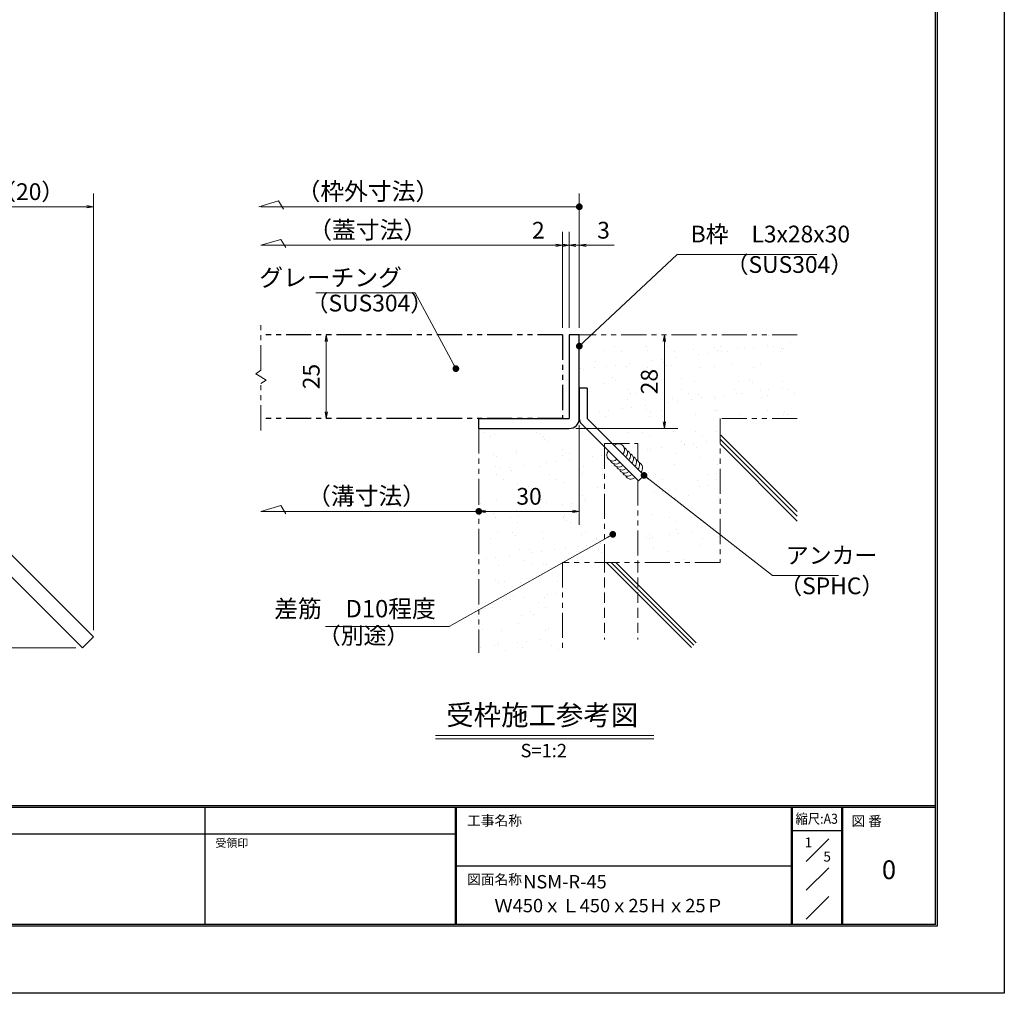
# Model space of a CAD drawing. Extents: x 0 to 2100, y 0 to 1485.
# Drawn here: x 1365 to 2100, y 0 to 727 of the extents above; entities that cross this region are included whole.
import ezdxf
from ezdxf.enums import TextEntityAlignment as Align

# ---------------------------------------------------------------- set-up
doc = ezdxf.new("R2010")
doc.units = 0
doc.header["$LTSCALE"] = 15
doc.header["$MEASUREMENT"] = 0
for name, pattern in [('CENTER', [2, 1.25, -0.25, 0.25, -0.25]), ('DASHED', [0.75, 0.5, -0.25]), ('PHANTOM', [2.5, 1.25, -0.25, 0.25, -0.25, 0.25, -0.25])]:
    doc.linetypes.add(name, pattern=pattern)
doc.layers.get('0').update_dxf_attribs({"color": 5, "linetype": 'CONTINUOUS'})
doc.layers.get('DEFPOINTS').update_dxf_attribs({"color": 250, "linetype": 'CONTINUOUS'})
for name, color, linetype in [('1-外形線', 7, 'CONTINUOUS'), ('2-中心線', 1, 'CENTER'), ('3-点\u3000線', 6, 'DASHED'), ('4-細\u3000線', 8, 'CONTINUOUS'), ('5-仮想線', 94, 'PHANTOM'), ('6-寸法文字', 7, 'CONTINUOUS'), ('7-図\u3000枠', 160, 'CONTINUOUS')]:
    doc.layers.add(name, color=color, linetype=linetype)
for name, color, linetype, lineweight in [('アンカー', 7, 'CONTINUOUS', 25), ('ハッチング', 253, 'CONTINUOUS', 15), ('寸法注釈', 30, 'CONTINUOUS', 18), ('想像線', 252, 'PHANTOM', 15), ('枠', 7, 'CONTINUOUS', 25), ('蓋', 5, 'CONTINUOUS', 25)]:
    doc.layers.add(name, color=color, linetype=linetype, lineweight=lineweight)
doc.styles.add('BIGFONT', font='romans.shx', dxfattribs={"width": 0.7336, "bigfont": 'extfont.shx'})
doc.styles.get("Standard").update_dxf_attribs({"font": 'ROMANS.SHX', "width": 0.8, "height": 12.5, "bigfont": 'EXTFONT.SHX'})
doc.styles.add('丸ゴシック', font='HGRSMP.TTF', dxfattribs={"width": 0.9})
doc.dimstyles.get("Standard").update_dxf_attribs({"dimscale": 5, "dimtxt": 12.5, "dimasz": 2, "dimexe": 0.5, "dimexo": 0.5, "dimgap": 0.5, "dimtad": 3, "dimdec": 4, "dimdsep": 46, "dimtxsty": 'Standard', "dimblk1": 'OPEN', "dimblk2": 'OPEN', "dimsah": 1, "dimcen": 0, "dimclrd": 30, "dimclre": 30, "dimclrt": 256, "dimadec": 4, "dimazin": 2, "dimtfac": 1, "dimtdec": 4, "dimtmove": 0, "dimatfit": 3, "dimldrblk": 'OPEN', "dimfxl": 0, "dimtolj": 1, "dimlwd": -1, "dimlwe": -1, "dimarcsym": 0})

# ---------------------------------------------------------------- blocks, each defined once
blk = doc.blocks.new('_Dot')
at = {"color": 0, "linetype": 'ByBlock', "lineweight": -2}
blk.add_line((-0.5, 0), (-1, 0), dxfattribs=at)
at = {"color": 0, "linetype": 'ByBlock', "const_width": 0.5}
blk.add_lwpolyline([(-0.25, 0, 1), (0.25, 0, 1)], format="xyb", close=True, dxfattribs=at)
blk = doc.blocks.new('*D106')
at = {"layer": 'DEFPOINTS', "color": 0}
for p in [(1545.45, 587.03), (1545.45, 500.35), (1782.95, 491.53)]:
    blk.add_point(p, dxfattribs=at)
at = {"layer": '寸法注釈', "color": 30}
for p, q in [((1782.95, 496.53), (1782.95, 597.03)), ((1777.95, 587.03), (1545.45, 587.03))]:
    blk.add_line(p, q, dxfattribs=at)
at = {"layer": '寸法注釈', "color": 30, "xscale": 5, "yscale": 5, "zscale": 5}
blk.add_blockref('_Dot', (1782.95, 587.03), dxfattribs=at)
at = {"layer": '寸法注釈', "color": 7, "insert": (1625.22, 598.53), "char_height": 13, "attachment_point": 5, "style": 'BIGFONT'}
blk.add_mtext('\\A1;（枠外寸法）', dxfattribs=at)
blk = doc.blocks.new('_None')
blk = doc.blocks.new('*D107')
at = {"layer": 'DEFPOINTS', "color": 0}
for p in [(1545.45, 558.25), (1545.45, 500.35), (1770.45, 491.53)]:
    blk.add_point(p, dxfattribs=at)
at = {"layer": '寸法注釈', "color": 30}
for p, q in [((1770.45, 496.53), (1770.45, 568.25)), ((1770.45, 558.25), (1545.45, 558.25))]:
    blk.add_line(p, q, dxfattribs=at)
at = {"layer": '寸法注釈', "color": 7, "insert": (1625.08, 569.75), "char_height": 13, "attachment_point": 5, "style": 'BIGFONT'}
blk.add_mtext('\\A1;（蓋寸法）', dxfattribs=at)
blk = doc.blocks.new('_OPEN')
at = {"color": 0, "linetype": 'ByBlock'}
for p, q in [((-1, 0.17), (0, 0)), ((0, 0), (-1, -0.17)), ((0, 0), (-1, 0))]:
    blk.add_line(p, q, dxfattribs=at)
blk = doc.blocks.new('*D108')
at = {"layer": 'DEFPOINTS', "color": 0}
for p in [(1782.95, 429.03), (1707.95, 393.64), (1707.95, 359.67)]:
    blk.add_point(p, dxfattribs=at)
at = {"layer": '寸法注釈', "color": 30}
for p, q in [((1782.95, 424.03), (1782.95, 349.67)), ((1777.95, 359.67), (1712.95, 359.67))]:
    blk.add_line(p, q, dxfattribs=at)
at = {"layer": '寸法注釈', "color": 30, "xscale": 5, "yscale": 5, "zscale": 5, "rotation": 180}
blk.add_blockref('_OPEN', (1707.95, 359.67), dxfattribs=at)
at = {"layer": '寸法注釈', "color": 30, "xscale": 5, "yscale": 5, "zscale": 5}
blk.add_blockref('_OPEN', (1782.95, 359.67), dxfattribs=at)
at = {"layer": '寸法注釈', "color": 7, "insert": (1745.45, 370.92), "char_height": 12.5, "attachment_point": 5, "style": 'BIGFONT'}
blk.add_mtext('\\A1;30', dxfattribs=at)
blk = doc.blocks.new('*D109')
at = {"layer": 'DEFPOINTS', "color": 0}
for p in [(1770.45, 558.25), (1770.45, 491.53), (1775.45, 491.53)]:
    blk.add_point(p, dxfattribs=at)
at = {"layer": '寸法注釈', "color": 30}
for p, q in [((1770.45, 496.53), (1770.45, 568.25)), ((1775.45, 496.53), (1775.45, 568.25)), ((1765.45, 558.25), (1744.34, 558.25)), ((1775.45, 558.25), (1770.45, 558.25)), ((1780.45, 558.25), (1785.45, 558.25))]:
    blk.add_line(p, q, dxfattribs=at)
at = {"layer": '寸法注釈', "color": 30, "xscale": 5, "yscale": 5, "zscale": 5}
blk.add_blockref('_OPEN', (1770.45, 558.25), dxfattribs=at)
at = {"layer": '寸法注釈', "color": 30, "xscale": 5, "yscale": 5, "zscale": 5, "rotation": 180}
blk.add_blockref('_OPEN', (1775.45, 558.25), dxfattribs=at)
at = {"layer": '寸法注釈', "color": 7, "insert": (1752.39, 569.5), "char_height": 12.5, "attachment_point": 5, "style": 'BIGFONT'}
blk.add_mtext('\\A1;2', dxfattribs=at)
blk = doc.blocks.new('*D110')
at = {"layer": 'DEFPOINTS', "color": 0}
for p in [(1545.45, 430.28), (1545.45, 359.67), (1707.95, 359.67)]:
    blk.add_point(p, dxfattribs=at)
at = {"layer": '寸法注釈', "color": 30}
for p, q in [((1707.95, 364.67), (1707.95, 369.67)), ((1702.95, 359.67), (1545.45, 359.67))]:
    blk.add_line(p, q, dxfattribs=at)
at = {"layer": '寸法注釈', "color": 30, "xscale": 5, "yscale": 5, "zscale": 5}
blk.add_blockref('_Dot', (1707.95, 359.67), dxfattribs=at)
at = {"layer": '寸法注釈', "color": 7, "insert": (1624.2, 371.17), "char_height": 13, "attachment_point": 5, "style": 'BIGFONT'}
blk.add_mtext('\\A1;（溝寸法）', dxfattribs=at)
blk = doc.blocks.new('*D111')
at = {"layer": 'DEFPOINTS', "color": 0}
for p in [(1593.74, 491.53), (1593.74, 429.03), (1594.19, 429.03)]:
    blk.add_point(p, dxfattribs=at)
at = {"layer": '寸法注釈', "color": 30}
blk.add_line((1594.19, 486.53), (1594.19, 434.03), dxfattribs=at)
at = {"layer": '寸法注釈', "color": 30, "xscale": 5, "yscale": 5, "zscale": 5}
for p, rotation in [((1594.19, 491.53), 90), ((1594.19, 429.03), 270)]:
    blk.add_blockref('_OPEN', p, dxfattribs=dict(at, rotation=rotation))
at = {"layer": '寸法注釈', "color": 7, "insert": (1582.94, 460.28), "char_height": 12.5, "attachment_point": 5, "rotation": 90, "style": 'BIGFONT'}
blk.add_mtext('\\A1;25', dxfattribs=at)
blk = doc.blocks.new('*D112')
at = {"layer": 'DEFPOINTS', "color": 0}
for p in [(1782.95, 558.25), (1775.45, 491.53), (1782.95, 491.53)]:
    blk.add_point(p, dxfattribs=at)
at = {"layer": '寸法注釈', "color": 30}
for p, q in [((1775.45, 496.53), (1775.45, 568.25)), ((1782.95, 496.53), (1782.95, 568.25)), ((1770.45, 558.25), (1765.45, 558.25)), ((1775.45, 558.25), (1782.95, 558.25)), ((1787.95, 558.25), (1809.06, 558.25))]:
    blk.add_line(p, q, dxfattribs=at)
at = {"layer": '寸法注釈', "color": 30, "xscale": 5, "yscale": 5, "zscale": 5}
blk.add_blockref('_OPEN', (1775.45, 558.25), dxfattribs=at)
at = {"layer": '寸法注釈', "color": 30, "xscale": 5, "yscale": 5, "zscale": 5, "rotation": 180}
blk.add_blockref('_OPEN', (1782.95, 558.25), dxfattribs=at)
at = {"layer": '寸法注釈', "color": 7, "insert": (1801.01, 569.5), "char_height": 12.5, "attachment_point": 5, "style": 'BIGFONT'}
blk.add_mtext('\\A1;3', dxfattribs=at)
blk = doc.blocks.new('*D113')
at = {"layer": 'DEFPOINTS', "color": 0}
for p in [(1782.95, 491.53), (1846.39, 491.53), (1775.45, 421.53)]:
    blk.add_point(p, dxfattribs=at)
at = {"layer": '寸法注釈', "color": 30}
for p, q in [((1846.39, 426.53), (1846.39, 486.53)), ((1780.45, 421.53), (1856.39, 421.53))]:
    blk.add_line(p, q, dxfattribs=at)
at = {"layer": '寸法注釈', "color": 30, "xscale": 5, "yscale": 5, "zscale": 5}
for p, rotation in [((1846.39, 491.53), 90), ((1846.39, 421.53), 270)]:
    blk.add_blockref('_OPEN', p, dxfattribs=dict(at, rotation=rotation))
at = {"layer": '寸法注釈', "color": 7, "insert": (1835.14, 456.53), "char_height": 12.5, "attachment_point": 5, "rotation": 90, "style": 'BIGFONT'}
blk.add_mtext('\\A1;28', dxfattribs=at)
blk = doc.blocks.new('*D114')
at = {"layer": 'DEFPOINTS', "color": 0}
for p in [(1420.45, 587.03), (1323.93, 491.19), (1420.45, 265.94)]:
    blk.add_point(p, dxfattribs=at)
at = {"layer": '寸法注釈', "color": 30}
for p, q in [((1323.93, 496.19), (1323.93, 597.03)), ((1420.45, 270.94), (1420.45, 597.03)), ((1328.93, 587.03), (1415.45, 587.03))]:
    blk.add_line(p, q, dxfattribs=at)
at = {"layer": '寸法注釈', "color": 30, "xscale": 5, "yscale": 5, "zscale": 5, "rotation": 180}
blk.add_blockref('_OPEN', (1323.93, 587.03), dxfattribs=at)
at = {"layer": '寸法注釈', "color": 30, "xscale": 5, "yscale": 5, "zscale": 5}
blk.add_blockref('_OPEN', (1420.45, 587.03), dxfattribs=at)
at = {"layer": '寸法注釈', "color": 7, "insert": (1372.19, 598.28), "char_height": 12.5, "attachment_point": 5, "style": 'BIGFONT'}
blk.add_mtext('\\A1;（20）', dxfattribs=at)
blk = doc.blocks.new('A$C6EB770D1')
at = {"layer": 'アンカー'}
for p, q in [((26.05, 19.3), (9.05, 2.3)), ((27.68, 17.68), (26.05, 19.3)), ((27.68, 17.68), (10.67, 0.67)), ((0, 2.3), (9.05, 2.3)), ((0, 2.3), (0, 0)), ((0, 0), (9.05, 0))]:
    blk.add_line(p, q, dxfattribs=at)
blk.add_arc((9.05, 2.3), 2.3, 270, 315, dxfattribs=at)
blk = doc.blocks.new('*D120')
at = {"layer": 'DEFPOINTS', "color": 0}
for p in [(1083.7, 351.19), (1173.93, 351.19), (1412.32, 257.8)]:
    blk.add_point(p, dxfattribs=at)
at = {"layer": '寸法注釈', "color": 30}
for p, q in [((1168.93, 351.19), (1073.7, 351.19)), ((1083.7, 262.8), (1083.7, 346.19)), ((1407.32, 257.8), (1073.7, 257.8))]:
    blk.add_line(p, q, dxfattribs=at)
at = {"layer": '寸法注釈', "color": 30, "xscale": 5, "yscale": 5, "zscale": 5}
for p, rotation in [((1083.7, 351.19), 90), ((1083.7, 257.8), 270)]:
    blk.add_blockref('_OPEN', p, dxfattribs=dict(at, rotation=rotation))
at = {"layer": '寸法注釈', "color": 7, "insert": (1072.45, 304.5), "char_height": 12.5, "attachment_point": 5, "rotation": 90, "style": 'BIGFONT'}
blk.add_mtext('\\A1;（20）', dxfattribs=at)

msp = doc.modelspace()

# ---------------------------------------------------------------- hatches: boundary and pattern name
at = {"layer": 'ハッチング'}
h = msp.add_hatch(dxfattribs=at)
h.set_pattern_fill('AR-SAND', color=256, scale=0.5, style=0)
h.set_pattern_definition([(37.5, (1647.695, -440.656), (-0.8, 24.47066), [0, -19.304, 0, -21.59, 0, -20.6375]), (7.5, (1647.695, -440.656), (22.4762, 35.8413), [0, -10.414, 0, -17.399, 0, -6.6675]), (327.5, (1632.074, -440.656), (39.5496, 0.07186), [0, -6.35, 0, -22.86, 0, -29.845]), (317.5, (1632.074, -440.656), (38.1778, 11.1465), [0, -3.175, 0, -14.986, 0, -17.145])])
h.paths.add_polyline_path([(1945.45, 491.53), (1782.95, 491.53), (1782.95, 451.65), (1788.7, 451.65), (1788.7, 429.03), (1807.45, 410.28), (1826.7, 410.28), (1826.7, 397.32, -0.081826), (1827.5, 396.11, -0.525984), (1828.83, 388.9), (1831.21, 386.52), (1827.14, 382.45), (1826.7, 382.9), (1826.7, 321.53), (1887.95, 321.53), (1887.95, 429.03), (1945.45, 429.03)])
h.paths.add_polyline_path([(1801.7, 407.9), (1784.63, 424.96, -0.198912), (1782.95, 429.03, -0.414214), (1775.45, 421.53), (1707.95, 421.53), (1707.95, 254.03), (1770.45, 254.03), (1770.45, 321.53), (1801.7, 321.53)])
h.paths.add_polyline_path([(1825.77, 445.98), (1825.77, 467.08), (1844.52, 467.08), (1844.52, 445.98)], flags=24)
h.paths.add_polyline_path([(1734.9, 380.3), (1756, 380.3), (1756, 361.55), (1734.9, 361.55)], flags=24)

# ---------------------------------------------------------------- linework, layer by layer
at = {"layer": '1-外形線'}
msp.add_line((2048.55, 51.25), (2048.75, 51.25), dxfattribs=at)
at = {"layer": '2-中心線'}
msp.add_line((2048.55, 51.25), (2048.75, 51.25), dxfattribs=at)
at = {"layer": '3-点\u3000線'}
msp.add_line((2048.55, 51.25), (2048.75, 51.25), dxfattribs=at)
at = {"layer": '4-細\u3000線'}
msp.add_line((2048.55, 51.25), (2048.75, 51.25), dxfattribs=at)
at = {"layer": '5-仮想線'}
msp.add_line((2048.55, 51.25), (2048.75, 51.25), dxfattribs=at)
at = {"layer": '6-寸法文字'}
msp.add_line((2048.55, 51.25), (2048.75, 51.25), dxfattribs=at)
at = {"layer": '7-図\u3000枠', "color": 253}
for p, q in [((2048.75, 51.25), (2048.75, 1433.75)), ((2050, 1435), (2050, 50)), ((2048.75, 140), (76.25, 140)), ((2048.75, 138.75), (76.25, 138.75)), ((1503.75, 51.25), (1503.75, 138.75)), ((1690.5, 51.25), (1690.5, 138.75)), ((1691.25, 51.25), (1691.25, 138.75)), ((1941.25, 51.25), (1941.25, 138.75)), ((1942, 51.25), (1942, 138.75)), ((1978.75, 51.25), (1978.75, 138.75)), ((1979.5, 51.25), (1979.5, 138.75)), ((1690.5, 118.75), (1166.25, 118.75)), ((1978.75, 121.25), (1942, 121.25)), ((1969.08, 115.21), (1952.22, 98.34)), ((1941.25, 95), (1691.25, 95)), ((1969.08, 93.73), (1952.22, 76.86)), ((1969.08, 72.26), (1952.22, 55.39)), ((2050, 50), (75, 50)), ((2048.75, 51.25), (76.25, 51.25))]:
    msp.add_line(p, q, dxfattribs=at)
at = {"layer": '7-図\u3000枠'}
msp.add_line((2048.55, 51.25), (2048.75, 51.25), dxfattribs=at)
at = {"layer": 'DEFPOINTS'}
for p, q in [((2100, 1485), (2100, 0)), ((2048.55, 51.25), (2048.75, 51.25)), ((2100, 0), (0, 0))]:
    msp.add_line(p, q, dxfattribs=at)
at = {"layer": 'ハッチング'}
for p, q in [((1887.95, 413.53), (1945.45, 356.03)), ((1888.49, 416.53), (1945.45, 359.56)), ((1887.95, 409.99), (1945.45, 352.49)), ((1803.13, 321.53), (1866.54, 258.12)), ((1806.66, 321.53), (1868.31, 259.89)), ((1810.2, 321.53), (1870.08, 261.65))]:
    msp.add_line(p, q, dxfattribs=at)
at = {"layer": '寸法注釈'}
for p, q in [((1543.75, 587.03), (1558.55, 591.35)), ((1558.55, 591.35), (1562.38, 585.28)), ((1545.45, 558.25), (1560.25, 562.57)), ((1560.25, 562.57), (1564.08, 556.5)), ((1545.45, 359.67), (1560.25, 364)), ((1560.25, 364), (1564.08, 357.93)), ((1675.57, 192.48), (1838.65, 192.48)), ((1675.57, 189.98), (1838.65, 189.98))]:
    msp.add_line(p, q, dxfattribs=at)
at = {"layer": '想像線'}
for p, q in [((1545.45, 464.95), (1545.45, 499.84)), ((1945.45, 491.53), (1782.95, 491.53)), ((1545.45, 464.95), (1541.52, 462.32)), ((1541.52, 462.32), (1545.45, 459.99)), ((1549.38, 457.66), (1545.45, 459.99)), ((1545.45, 455.03), (1549.38, 457.66)), ((1545.45, 420.11), (1545.45, 455.03)), ((1887.95, 429.03), (1887.95, 321.53)), ((1945.45, 429.03), (1887.95, 429.03)), ((1707.95, 421.53), (1707.95, 254.03)), ((1801.7, 410.28), (1801.7, 321.53)), ((1801.7, 410.28), (1826.7, 410.28)), ((1826.7, 410.28), (1826.7, 397.32)), ((1826.7, 382.9), (1826.7, 321.53)), ((1770.45, 321.53), (1770.45, 254.03)), ((1887.95, 321.53), (1770.45, 321.53))]:
    msp.add_line(p, q, dxfattribs=at)
at = {"layer": '想像線', "linetype": 'DASHED'}
for p, q in [((1801.7, 321.53), (1801.7, 264.03)), ((1826.7, 321.53), (1826.7, 264.03))]:
    msp.add_line(p, q, dxfattribs=at)
at = {"layer": '想像線', "linetype": 'ByBlock', "ltscale": 10}
for centre, start, end in [((1807.89, 401.7), 135, 315), ((1812.15, 405.58), 315, 135), ((1814.41, 403.32), 315, 65.97458), ((1816.66, 401.07), 315, 65.97458), ((1810.15, 399.45), 204.02542, 315), ((1818.92, 398.81), 315, 65.97458), ((1821.17, 396.56), 315, 65.97458), ((1823.43, 394.3), 315, 65.97458), ((1812.4, 397.19), 204.02542, 315), ((1814.66, 394.94), 204.02542, 315), ((1816.91, 392.68), 204.02542, 315), ((1825.68, 392.05), 315, 65.97458), ((1819.17, 390.43), 204.02542, 315), ((1821.42, 388.17), 204.02542, 315)]:
    msp.add_arc(centre, 4.46, start, end, dxfattribs=at)
at = {"layer": '枠'}
for p, q in [((1775.45, 491.53), (1775.45, 429.03)), ((1782.95, 491.53), (1775.45, 491.53)), ((1782.95, 429.03), (1782.95, 491.53)), ((1782.95, 451.65), (1782.95, 429.03)), ((1788.7, 451.65), (1782.95, 451.65)), ((1788.7, 451.65), (1788.7, 429.03)), ((1707.95, 429.03), (1775.45, 429.03)), ((1707.95, 421.53), (1707.95, 429.03)), ((1831.21, 386.52), (1788.7, 429.03)), ((1707.95, 421.53), (1775.45, 421.53)), ((1827.14, 382.45), (1784.63, 424.96)), ((1827.14, 382.45), (1831.21, 386.52))]:
    msp.add_line(p, q, dxfattribs=at)
for centre, radius, start, end in [((1775.45, 429.03), 7.5, 270, 0), ((1788.7, 429.03), 5.75, 180, 225)]:
    msp.add_arc(centre, radius, start, end, dxfattribs=at)
at = {"layer": '蓋', "linetype": 'PHANTOM'}
for p, q in [((1770.45, 491.53), (1545.45, 491.53)), ((1770.45, 491.53), (1770.45, 429.03)), ((1770.45, 429.03), (1545.45, 429.03))]:
    msp.add_line(p, q, dxfattribs=at)

# ---------------------------------------------------------------- block references
at = {"layer": 'アンカー', "xscale": 5, "yscale": 5, "zscale": 5, "rotation": 270}
msp.add_blockref('A$C6EB770D1', (1323.93, 396.19), dxfattribs=at)

# ---------------------------------------------------------------- texts
at = {"layer": '7-図\u3000枠', "color": 0}
for s, height, p in [('工事名称', 7.5, (1699.24, 125.17)), ('図 番', 7.5, (1985.94, 124.81)), ('受領印', 6, (1511.44, 109.19)), ('図面名称', 7.5, (1699.24, 81.26))]:
    msp.add_text(s, height=height, dxfattribs=at).set_placement(p)
at = {"layer": '7-図\u3000枠', "color": 0, "width": 0.9}
msp.add_text('縮尺:A3', height=7.5, dxfattribs=at).set_placement((1960.03, 126.53), align=Align.CENTER)
at = {"layer": '7-図\u3000枠'}
for s, height, p in [('1', 7.5, (1953.93, 108.85)), ('5', 7.5, (1967.83, 98.31)), ('0', 14, (2013.97, 85.22))]:
    msp.add_text(s, height=height, dxfattribs=at).set_placement(p, align=Align.CENTER)
for s, p in [('NSM-R-45', (1741.04, 78.27)), ('Ｗ450ｘＬ450ｘ25Ｈｘ25Ｐ', (1719.58, 60.46))]:
    msp.add_text(s, height=10, dxfattribs=at).set_placement(p)
at = {"layer": '寸法注釈', "color": 7, "style": '丸ゴシック'}
for s, height, p in [('受枠施工参考図', 15, (1755.3, 205.72)), ('S=1:2', 10, (1756.42, 179.85))]:
    msp.add_text(s, height=height, dxfattribs=at).set_placement(p, align=Align.MIDDLE)
at = {"layer": '寸法注釈', "color": 7, "style": 'BIGFONT'}
for s, insert, char_height, attachment_point in [('B枠\u3000L3x28x30', (1866.03, 556.5), 12.5, 7), ('（SUS304）', (1892.1, 533.76), 12.5, 7), ('\\A1;グレーチング', (1650.59, 527.71), 13, 9), ('（SUS304）', (1578.77, 504.97), 12.5, 7), ('アンカー', (1937.08, 316.73), 12.5, 7), ('（SPHC）', (1932.09, 293.94), 12.5, 7), ('差筋\u3000D10程度', (1675.88, 285.38), 13, 6), ('（別途）', (1587.87, 256.82), 12.5, 7)]:
    msp.add_mtext(s, dxfattribs=dict(at, insert=insert, char_height=char_height, attachment_point=attachment_point))

# ---------------------------------------------------------------- dimensions: what is measured, and where the dimension line sits
at = {"layer": '寸法注釈'}
dim = msp.add_linear_dim(base=(1420.45, 587.03), p1=(1323.93, 491.19), p2=(1420.45, 265.94), text='（20）', dimstyle='Standard', override={"dimscale": 5, "dimtxt": 2.5, "dimasz": 1, "dimexe": 2, "dimexo": 1, "dimgap": 1, "dimtad": 3, "dimtih": 0, "dimtoh": 0, "dimdec": 1, "dimlfac": 0.2, "dimzin": 8, "dimtxsty": 'BIGFONT', "dimblk": 'Dot', "dimcen": -0.09, "dimclrd": 30, "dimclre": 30, "dimclrt": 7, "dimadec": 1, "dimtdec": 1, "dimtofl": 1, "dimldrblk": 'Dot', "dimtvp": 1, "dimtzin": 8}, dxfattribs=at)
dim.commit()
dim.dimension.update_dxf_attribs({"geometry": '*D114', "text_midpoint": (1372.19, 598.28)})
for base, p1, p2, text, override, picture, middle in [((1545.45, 587.03), (1782.95, 491.53), (1545.45, 500.35), '（枠外寸法）', {"dimscale": 5, "dimtxt": 2.6, "dimasz": 1, "dimexe": 2, "dimexo": 1, "dimgap": 1, "dimtad": 3, "dimtih": 0, "dimtoh": 0, "dimdec": 1, "dimlfac": 0.2, "dimzin": 8, "dimtxsty": 'BIGFONT', "dimblk1": 'Dot', "dimblk2": 'None', "dimsah": 1, "dimcen": -0.09, "dimse1": 0, "dimse2": 1, "dimclrd": 30, "dimclre": 30, "dimclrt": 7, "dimadec": 1, "dimtdec": 1, "dimtofl": 1, "dimldrblk": 'Dot', "dimtvp": 1, "dimtzin": 8}, '*D106', (1625.22, 587.03)), ((1545.45, 558.25), (1770.45, 491.53), (1545.45, 500.35), '（蓋寸法）', {"dimscale": 5, "dimtxt": 2.6, "dimasz": 1, "dimexe": 2, "dimexo": 1, "dimgap": 1, "dimtad": 3, "dimtih": 0, "dimtoh": 0, "dimdec": 1, "dimlfac": 0.2, "dimzin": 8, "dimtxsty": 'BIGFONT', "dimblk1": 'None', "dimblk2": 'None', "dimsah": 1, "dimcen": -0.09, "dimse1": 0, "dimse2": 1, "dimclrd": 30, "dimclre": 30, "dimclrt": 7, "dimadec": 1, "dimtdec": 1, "dimtofl": 1, "dimldrblk": 'Dot', "dimtvp": 1, "dimtzin": 8}, '*D107', (1625.08, 558.25)), ((1545.45, 359.67), (1707.95, 359.67), (1545.45, 430.28), '（溝寸法）', {"dimscale": 5, "dimtxt": 2.6, "dimasz": 1, "dimexe": 2, "dimexo": 1, "dimgap": 1, "dimtad": 3, "dimtih": 0, "dimtoh": 0, "dimdec": 1, "dimlfac": 0.2, "dimzin": 8, "dimtxsty": 'BIGFONT', "dimblk1": 'Dot', "dimblk2": 'None', "dimsah": 1, "dimcen": -0.09, "dimse2": 1, "dimclrd": 30, "dimclre": 30, "dimclrt": 7, "dimadec": 1, "dimtdec": 1, "dimtofl": 1, "dimldrblk": 'Dot', "dimtvp": 1, "dimtzin": 8}, '*D110', (1624.2, 359.67))]:
    dim = msp.add_linear_dim(base=base, p1=p1, p2=p2, text=text, dimstyle='Standard', override=override, dxfattribs=at)
    dim.commit()
    dim.dimension.update_dxf_attribs({"geometry": picture, "text_midpoint": middle, "dimtype": 160})
for base, p1, p2, override, picture, middle in [((1770.45, 558.25), (1775.45, 491.53), (1770.45, 491.53), {"dimscale": 5, "dimtxt": 2.5, "dimasz": 1, "dimexe": 2, "dimexo": 1, "dimgap": 1, "dimtad": 3, "dimtih": 0, "dimtoh": 0, "dimdec": 1, "dimlfac": 0.4, "dimzin": 8, "dimtxsty": 'BIGFONT', "dimblk": 'Dot', "dimcen": -0.09, "dimclrd": 30, "dimclre": 30, "dimclrt": 7, "dimadec": 1, "dimtdec": 1, "dimtofl": 1, "dimldrblk": 'Dot', "dimtvp": 1, "dimtzin": 8}, '*D109', (1752.39, 569.5)), ((1782.95, 558.25), (1775.45, 491.53), (1782.95, 491.53), {"dimscale": 5, "dimtxt": 2.5, "dimasz": 1, "dimexe": 2, "dimexo": 1, "dimgap": 1, "dimtad": 3, "dimtih": 0, "dimtoh": 0, "dimdec": 1, "dimlfac": 0.4, "dimzin": 8, "dimtxsty": 'BIGFONT', "dimblk": 'Dot', "dimcen": -0.09, "dimclrd": 30, "dimclre": 30, "dimclrt": 7, "dimadec": 1, "dimtdec": 1, "dimtofl": 1, "dimldrblk": 'Dot', "dimtvp": 1, "dimtzin": 8}, '*D112', (1801.01, 569.5)), ((1707.95, 359.67), (1782.95, 429.03), (1707.95, 393.64), {"dimscale": 5, "dimtxt": 2.5, "dimasz": 1, "dimexe": 2, "dimexo": 1, "dimgap": 1, "dimtad": 3, "dimtih": 0, "dimtoh": 0, "dimdec": 1, "dimlfac": 0.4, "dimzin": 8, "dimtxsty": 'BIGFONT', "dimblk": 'Dot', "dimcen": -0.09, "dimse1": 0, "dimse2": 1, "dimclrd": 30, "dimclre": 30, "dimclrt": 7, "dimadec": 1, "dimtdec": 1, "dimtofl": 1, "dimldrblk": 'Dot', "dimtvp": 1, "dimtzin": 8}, '*D108', (1745.45, 370.92))]:
    dim = msp.add_linear_dim(base=base, p1=p1, p2=p2, dimstyle='Standard', override=override, dxfattribs=at)
    dim.commit()
    dim.dimension.update_dxf_attribs({"geometry": picture, "text_midpoint": middle})
for base, p1, p2, override, picture, middle in [((1594.19, 429.03), (1593.74, 491.53), (1593.74, 429.03), {"dimscale": 5, "dimtxt": 2.5, "dimasz": 1, "dimexe": 2, "dimexo": 1, "dimgap": 1, "dimtad": 3, "dimtih": 0, "dimtoh": 0, "dimdec": 1, "dimlfac": 0.4, "dimzin": 8, "dimtxsty": 'BIGFONT', "dimblk": 'Dot', "dimcen": -0.09, "dimse1": 1, "dimse2": 1, "dimclrd": 30, "dimclre": 30, "dimclrt": 7, "dimadec": 1, "dimtdec": 1, "dimtofl": 1, "dimldrblk": 'Dot', "dimtvp": 1, "dimtzin": 8}, '*D111', (1582.94, 460.28)), ((1846.39, 491.53), (1775.45, 421.53), (1782.95, 491.53), {"dimscale": 5, "dimtxt": 2.5, "dimasz": 1, "dimexe": 2, "dimexo": 1, "dimgap": 1, "dimtad": 3, "dimtih": 0, "dimtoh": 0, "dimdec": 1, "dimlfac": 0.4, "dimzin": 8, "dimtxsty": 'BIGFONT', "dimblk": 'Dot', "dimcen": -0.09, "dimse1": 0, "dimse2": 1, "dimclrd": 30, "dimclre": 30, "dimclrt": 7, "dimadec": 1, "dimtdec": 1, "dimtofl": 1, "dimldrblk": 'Dot', "dimtvp": 1, "dimtzin": 8}, '*D113', (1835.14, 456.53))]:
    dim = msp.add_linear_dim(base=base, p1=p1, p2=p2, angle=90, dimstyle='Standard', override=override, dxfattribs=at)
    dim.commit()
    dim.dimension.update_dxf_attribs({"geometry": picture, "text_midpoint": middle})
dim = msp.add_linear_dim(base=(1083.7, 351.19), p1=(1412.32, 257.8), p2=(1173.93, 351.19), angle=90, text='（20）', dimstyle='Standard', override={"dimscale": 5, "dimtxt": 2.5, "dimasz": 1, "dimexe": 2, "dimexo": 1, "dimgap": 1, "dimtad": 3, "dimtih": 0, "dimtoh": 0, "dimdec": 1, "dimlfac": 0.2, "dimzin": 8, "dimtxsty": 'BIGFONT', "dimblk": 'Dot', "dimcen": -0.09, "dimclrd": 30, "dimclre": 30, "dimclrt": 7, "dimadec": 1, "dimtdec": 1, "dimtofl": 1, "dimldrblk": 'Dot', "dimtvp": 1, "dimtzin": 8}, dxfattribs=at)
dim.commit()
dim.dimension.update_dxf_attribs({"geometry": '*D120', "text_midpoint": (1072.45, 304.5)})

# ---------------------------------------------------------------- leaders
at = {"layer": '寸法注釈', "annotation_type": 0, "has_hookline": 1}
for points, override, hookline_direction, text_width in [([(1782.95, 483.04), (1856.03, 551.5), (1861.03, 551.5)], {"dimscale": 5, "dimtxt": 2.5, "dimasz": 1, "dimexe": 2, "dimexo": 1, "dimgap": 1, "dimtad": 3, "dimtih": 0, "dimtoh": 0, "dimdec": 1, "dimlfac": 0.2, "dimzin": 8, "dimtxsty": 'BIGFONT', "dimcen": -0.09, "dimclrd": 30, "dimclre": 30, "dimclrt": 7, "dimadec": 1, "dimtdec": 1, "dimtofl": 1, "dimldrblk": 'Dot', "dimtvp": 1, "dimtzin": 8}, 0, 94.06), ([(1690.85, 466.21), (1660.59, 522.71), (1655.59, 522.71)], {"dimscale": 5, "dimtxt": 2.6, "dimasz": 1, "dimexe": 2, "dimexo": 1, "dimgap": 1, "dimtad": 3, "dimtih": 0, "dimtoh": 0, "dimdec": 1, "dimlfac": 0.2, "dimzin": 8, "dimtxsty": 'BIGFONT', "dimcen": -0.09, "dimse2": 1, "dimclrd": 30, "dimclre": 30, "dimclrt": 7, "dimadec": 1, "dimtdec": 1, "dimtofl": 1, "dimldrblk": 'Dot', "dimtvp": 1, "dimtzin": 8}, 1, 64.21), ([(1831.21, 386.52), (1927.08, 311.73), (1932.08, 311.73)], {"dimscale": 5, "dimtxt": 2.5, "dimasz": 1, "dimexe": 2, "dimexo": 1, "dimgap": 1, "dimtad": 3, "dimtih": 0, "dimtoh": 0, "dimdec": 1, "dimlfac": 0.2, "dimzin": 8, "dimtxsty": 'BIGFONT', "dimcen": -0.09, "dimclrd": 30, "dimclre": 30, "dimclrt": 7, "dimadec": 1, "dimtdec": 1, "dimtofl": 1, "dimldrblk": 'Dot', "dimtvp": 1, "dimtzin": 8}, 0, 39.13), ([(1807.9, 342.53), (1685.88, 273.88), (1680.88, 273.88)], {"dimscale": 5, "dimtxt": 2.6, "dimasz": 1, "dimexe": 2, "dimexo": 1, "dimgap": 1, "dimtad": 3, "dimtih": 0, "dimtoh": 0, "dimdec": 1, "dimlfac": 0.2, "dimzin": 8, "dimtxsty": 'BIGFONT', "dimcen": -0.09, "dimse2": 1, "dimclrd": 30, "dimclre": 30, "dimclrt": 7, "dimadec": 1, "dimtdec": 1, "dimtofl": 1, "dimldrblk": 'Dot', "dimtvp": 1, "dimtzin": 8}, 1, 82.38)]:
    msp.add_leader(points, dimstyle='Standard', override=override, dxfattribs=dict(at, hookline_direction=hookline_direction, text_width=text_width))

doc.saveas('drawing.dxf')
